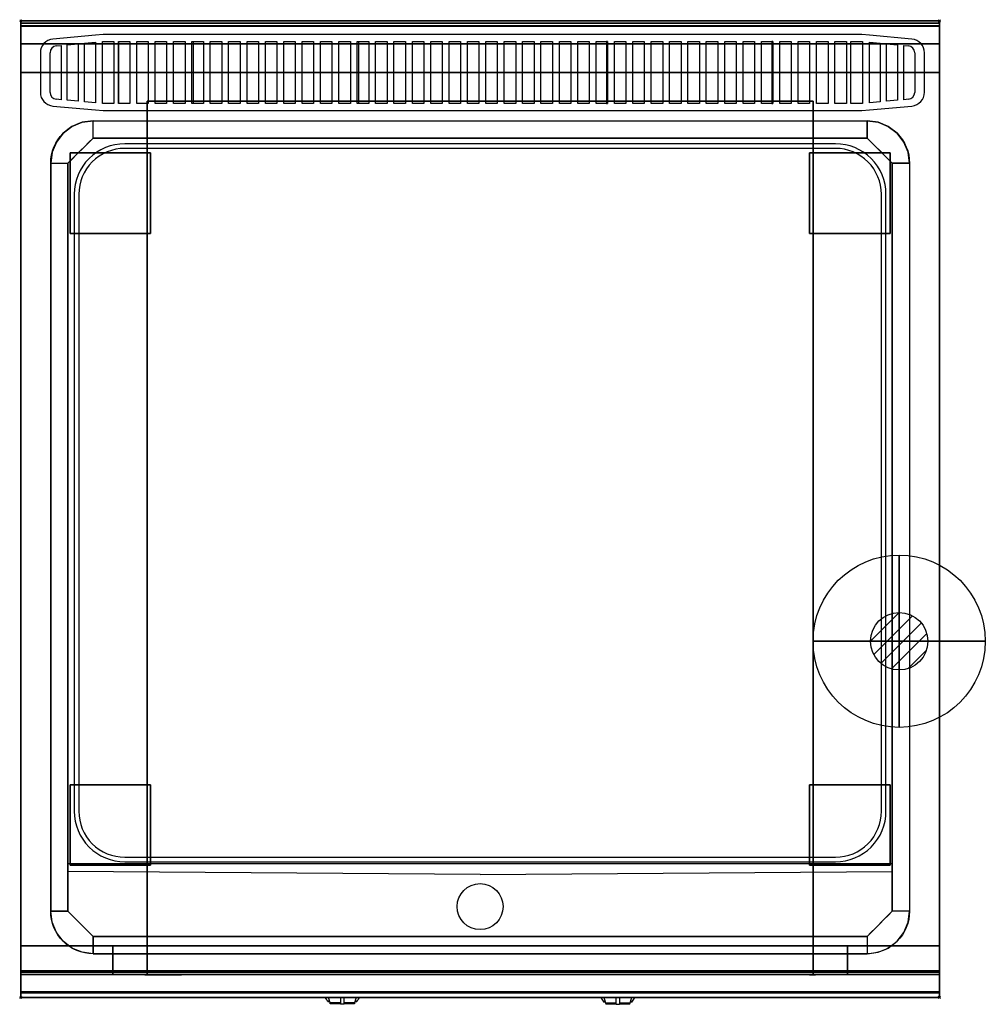
# Model space of a CAD drawing. Extents: x -1 to 840, y -856 to 1.
import ezdxf

# ---------------------------------------------------------------- set-up
doc = ezdxf.new("R2010")
doc.units = 0
doc.header["$PDMODE"] = 35
doc.linetypes.add('NASCOSTA', pattern=[0.381, 0.254, -0.127])
for name, color, linetype in [('IQ_200_2D', 1, 'Continuous'), ('IQ_200_3D', 1, 'Continuous'), ('IQ_204_2D', 7, 'Continuous'), ('IQ_204_3D', 7, 'Continuous'), ('IQ_CON_GAS_INT', 7, 'Continuous'), ('IQ_INS_3D', 3, 'Continuous')]:
    doc.layers.add(name, color=color, linetype=linetype)

# ---------------------------------------------------------------- blocks, each defined once
blk = doc.blocks.new('*X0')
at = {"color": 0}
for p, q in [((200.863, 2209.046), (203.368, 2211.552)), ((201.14, 2207.909), (204.506, 2211.275)), ((201.77, 2207.125), (205.29, 2210.645)), ((202.7, 2206.641), (205.774, 2209.714)), ((204.153, 2206.68), (205.735, 2208.261))]:
    blk.add_line(p, q, dxfattribs=at)
blk = doc.blocks.new('GAS')
for radius in [3, 1]:
    blk.add_circle((0, 0), radius)
at = {"extrusion": (-1, 0, 0)}
for radius in [3, 1]:
    blk.add_circle((0, 0), radius, dxfattribs=at)
at = {"extrusion": (0, -1, 0)}
for radius in [3, 1]:
    blk.add_circle((0, 0), radius, dxfattribs=at)
at = {"xscale": 0.4000000000000909, "yscale": 0.4000000000000909, "zscale": 0.4000000000000909}
blk.add_blockref('*X0', (-81.345, -883.621), dxfattribs=at)
at = {"extrusion": (-1, 0, 0), "xscale": 0.3999999999999773, "yscale": 0.3999999999999773, "zscale": 0.3999999999999773}
blk.add_blockref('*X0', (-81.345, -883.621), dxfattribs=at)
at = {"extrusion": (0, -1, 0), "xscale": 0.4000000000000909, "yscale": 0.4000000000000909, "zscale": 0.4000000000000909}
blk.add_blockref('*X0', (-81.345, -883.621), dxfattribs=at)

msp = doc.modelspace()

# ---------------------------------------------------------------- linework, layer by layer
at = {"layer": 'IQ_200_2D'}
for p, q in [((266.09, -851.48), (265.2, -850)), ((267.17, -853.29), (266.09, -851.48)), ((268.84, -853.29), (267.17, -853.29)), ((267.6, -854), (267.17, -853.29)), ((269.05, -854), (267.6, -854)), ((268.4, -851.84), (267.85, -850)), ((269.29, -854.79), (268.4, -851.84)), ((278.5, -854.79), (269.29, -854.79)), ((269.5, -855.5), (269.29, -854.79)), ((278.5, -855.5), (269.5, -855.5)), ((278.5, -850), (278.5, -852.18)), ((278.5, -852.18), (278.5, -855.81)), ((278.5, -855.81), (278.5, -856.03)), ((281.5, -855.81), (278.5, -855.81)), ((278.5, -856.03), (278.5, -856.03)), ((281.5, -856.03), (278.5, -856.03)), ((281.5, -852.18), (281.5, -850)), ((281.5, -855.81), (281.5, -852.18)), ((290.71, -854.79), (281.5, -854.79)), ((290.5, -855.5), (281.5, -855.5)), ((281.5, -856.03), (281.5, -855.81)), ((281.5, -856.03), (281.5, -856.03)), ((290.71, -854.79), (290.5, -855.5)), ((291.6, -851.84), (290.71, -854.79)), ((292.4, -854), (290.95, -854)), ((292.83, -853.29), (291.16, -853.29)), ((292.15, -850), (291.6, -851.84)), ((292.83, -853.29), (292.4, -854)), ((293.91, -851.48), (292.83, -853.29)), ((294.8, -850), (293.91, -851.48)), ((505.2, -850), (506.09, -851.48)), ((506.09, -851.48), (507.17, -853.29)), ((507.17, -853.29), (508.84, -853.29)), ((507.17, -853.29), (507.6, -854)), ((507.6, -854), (509.05, -854)), ((507.85, -850), (508.4, -851.84)), ((508.4, -851.84), (509.29, -854.79)), ((509.29, -854.79), (518.5, -854.79)), ((509.29, -854.79), (509.5, -855.5)), ((509.5, -855.5), (518.5, -855.5)), ((518.5, -852.18), (518.5, -850)), ((518.5, -855.81), (518.5, -852.18)), ((518.5, -856.03), (518.5, -855.81)), ((518.5, -855.81), (521.5, -855.81)), ((518.5, -856.03), (518.5, -856.03)), ((518.5, -856.03), (521.5, -856.03)), ((521.5, -850), (521.5, -852.18)), ((521.5, -852.18), (521.5, -855.81)), ((521.5, -854.79), (530.71, -854.79)), ((521.5, -855.5), (530.5, -855.5)), ((521.5, -855.81), (521.5, -856.03)), ((521.5, -856.03), (521.5, -856.03)), ((530.5, -855.5), (530.71, -854.79)), ((530.71, -854.79), (531.6, -851.84)), ((530.95, -854), (532.4, -854)), ((531.16, -853.29), (532.83, -853.29)), ((531.6, -851.84), (532.15, -850)), ((532.4, -854), (532.83, -853.29)), ((532.83, -853.29), (533.91, -851.48)), ((533.91, -851.48), (534.8, -850))]:
    msp.add_line(p, q, dxfattribs=at)
msp.add_lwpolyline([(800, -850), (0, -850), (0, 0), (800, 0)], close=True, dxfattribs=at)
at = {"layer": 'IQ_200_3D'}
for points in [[(0, 0, 938), (0, -2, 938), (800, -2, 938), (800, 0, 938)], [(800, 0, 864), (800, 0, 938), (0, 0, 938), (0, 0, 864)], [(0, -2, 938), (0, -2, 902), (800, -2, 902), (800, -2, 938)], [(800, -20, 863), (800, -4.69, 860.06), (0, -4.69, 860.06), (0, -20, 863)], [(800, -45, 863), (800, -20, 863), (0, -20, 863), (0, -45, 863)], [(800, -805, 200), (800, -45, 200), (0, -45, 200), (0, -805, 200)], [(0, -45, 200), (800, -45, 200), (800, -45, 863), (0, -45, 863)], [(690, -805, 280), (110, -805, 280), (110, -70, 280), (690, -70, 280)], [(110, -805, 280), (110, -805, 650), (110, -70, 650), (110, -70, 280)], [(110, -70, 650), (690, -70, 650), (690, -805, 650), (110, -805, 650)], [(110, -70, 280), (690, -70, 280), (690, -70, 650), (110, -70, 650)], [(690, -805, 650), (690, -805, 280), (690, -70, 280), (690, -70, 650)], [(737, -87, 900), (737, -102, 890), (63, -102, 890), (63, -87, 900)], [(41, -775, 870), (26, -775, 900), (26, -124, 900), (41, -124, 890)], [(759, -124, 890), (774, -124, 900), (774, -775, 900), (759, -775, 870)], [(737, -797, 870), (737, -812, 900), (63, -812, 900), (63, -797, 870)], [(0, -805, 200), (0, -828, 200), (800, -828, 200), (800, -805, 200)], [(0, -805, 265), (0, -805, 200), (800, -805, 200), (800, -805, 265)], [(0, -828, 265), (0, -805, 265), (800, -805, 265), (800, -828, 265)], [(0, -828, 650), (0, -805, 650), (80, -805, 650), (80, -828, 650)], [(0, -828, 650), (0, -805, 650), (80, -805, 650), (80, -828, 650)], [(0, -828, 265), (0, -805, 265), (80, -805, 265), (80, -828, 265)], [(0, -828, 265), (0, -805, 265), (80, -805, 265), (80, -828, 265)], [(0, -827, 650), (0, -805, 650), (800, -805, 650), (800, -827, 650)], [(0, -805, 650), (0, -805, 861), (800, -805, 861), (800, -805, 650)], [(0, -805, 861), (0, -827, 861), (800, -827, 861), (800, -805, 861)], [(800, -830, 863), (800, -805, 863), (0, -805, 863), (0, -830, 863)], [(0, -830, 863), (0, -805, 863), (800, -805, 863), (800, -830, 863)], [(80, -828, 265), (80, -805, 265), (720, -805, 265), (720, -828, 265)], [(80, -828, 650), (80, -805, 650), (110, -805, 650), (110, -828, 650)], [(80, -828, 650), (80, -805, 650), (110, -805, 650), (110, -828, 650)], [(720, -828, 650), (720, -805, 650), (690, -805, 650), (690, -828, 650)], [(800, -828, 650), (800, -805, 650), (720, -805, 650), (720, -828, 650)], [(800, -828, 650), (800, -805, 650), (720, -805, 650), (720, -828, 650)], [(800, -828, 265), (800, -805, 265), (720, -805, 265), (720, -828, 265)], [(800, -828, 265), (800, -805, 265), (720, -805, 265), (720, -828, 265)], [(0, -830, 202), (0, -830, 263), (800, -830, 263), (800, -830, 202)], [(0, -830, 648), (80, -830, 648), (80, -830, 267), (0, -830, 267)], [(0, -830, 858), (0, -830, 653), (800, -830, 653), (800, -830, 858)], [(800, -845.31, 860.06), (800, -830, 863), (0, -830, 863), (0, -845.31, 860.06)], [(800, -830, 648), (720, -830, 648), (720, -830, 267), (800, -830, 267)], [(800, -850, 896), (800, -850, 864), (0, -850, 864), (0, -850, 896)]]:
    msp.add_3dface(points, dxfattribs=at)
for points, invisible_edges in [([(0, 0, 864), (0, 0, 938), (0, -2, 938), (0, -2, 902)], 8), ([(800, 0, 864), (800, 0, 938), (800, -2, 938), (800, -2, 902)], 8), ([(800, -0.17, 862.85), (800, 0, 864), (0, 0, 864), (0, -0.17, 862.85)], 8), ([(0, -2, 902), (0, -2.07, 901.48), (0, -0.17, 862.85), (0, 0, 864)], 10), ([(800, -0.66, 861.8), (800, -0.17, 862.85), (0, -0.17, 862.85), (0, -0.66, 861.8)], 10), ([(0, -2.07, 901.48), (0, -2.27, 901), (0, -0.66, 861.8), (0, -0.17, 862.85)], 10), ([(800, -1.43, 860.94), (800, -0.66, 861.8), (0, -0.66, 861.8), (0, -1.43, 860.94)], 10), ([(0, -2.27, 901), (0, -2.59, 900.59), (0, -1.43, 860.94), (0, -0.66, 861.8)], 10), ([(800, -2.42, 860.33), (800, -1.43, 860.94), (0, -1.43, 860.94), (0, -2.42, 860.33)], 10), ([(0, -2.59, 900.59), (0, -3, 900.27), (0, -2.42, 860.33), (0, -1.43, 860.94)], 10), ([(0, -2, 902), (0, -2.07, 901.48), (800, -2.07, 901.48), (800, -2, 902)], 2), ([(0, -2.07, 901.48), (0, -2.27, 901), (800, -2.27, 901), (800, -2.07, 901.48)], 10), ([(0, -2.27, 901), (0, -2.59, 900.59), (800, -2.59, 900.59), (800, -2.27, 901)], 10), ([(800, -3.54, 860.03), (800, -2.42, 860.33), (0, -2.42, 860.33), (0, -3.54, 860.03)], 10), ([(0, -3, 900.27), (0, -3.48, 900.07), (0, -3.54, 860.03), (0, -2.42, 860.33)], 10), ([(0, -2.59, 900.59), (0, -3, 900.27), (800, -3, 900.27), (800, -2.59, 900.59)], 10), ([(0, -3, 900.27), (0, -3.48, 900.07), (800, -3.48, 900.07), (800, -3, 900.27)], 10), ([(0, -3.48, 900.07), (0, -3.94, 900), (800, -3.94, 900), (800, -3.48, 900.07)], 8), ([(0, -3.48, 900.07), (0, -3.94, 900), (0, -4.69, 860.06), (0, -3.54, 860.03)], 10), ([(800, -4.69, 860.06), (800, -3.54, 860.03), (0, -3.54, 860.03), (0, -4.69, 860.06)], 2), ([(0, -3.94, 900), (0, -3.94, 900), (53.42, -88.26, 900), (63, -87, 900)], 11), ([(0, -3.94, 900), (0, -3.94, 900), (44.5, -91.96, 900), (53.42, -88.26, 900)], 11), ([(0, -3.94, 900), (0, -3.94, 900), (36.84, -97.84, 900), (44.5, -91.96, 900)], 11), ([(0, -3.94, 900), (0, -3.94, 900), (30.96, -105.5, 900), (36.84, -97.84, 900)], 11), ([(0, -3.94, 900), (0, -3.94, 900), (27.26, -114.42, 900), (30.96, -105.5, 900)], 11), ([(0, -3.94, 900), (0, -3.94, 900), (26, -124, 900), (27.26, -114.42, 900)], 11), ([(0, -3.94, 900), (63, -87, 900), (737, -87, 900), (800, -3.94, 900)], 13), ([(0, -3.94, 900), (26, -124, 900), (26, -775, 900), (0, -846, 900)], 13), ([(0, -3.94, 900), (0, -45, 863), (0, -805, 863), (0, -846, 900)], 7), ([(0, -3.94, 900), (0, -4.69, 860.06), (0, -20, 863)], 9), ([(0, -45, 863), (0, -20, 863), (0, -3.94, 900)], 10), ([(800, -3.94, 900), (800, -3.94, 900), (746.58, -88.26, 900), (737, -87, 900)], 11), ([(800, -3.94, 900), (800, -3.94, 900), (755.5, -91.96, 900), (746.58, -88.26, 900)], 11), ([(800, -3.94, 900), (800, -3.94, 900), (763.16, -97.84, 900), (755.5, -91.96, 900)], 11), ([(800, -3.94, 900), (800, -3.94, 900), (769.04, -105.5, 900), (763.16, -97.84, 900)], 11), ([(800, -3.94, 900), (800, -3.94, 900), (772.74, -114.42, 900), (769.04, -105.5, 900)], 11), ([(800, -3.94, 900), (800, -3.94, 900), (774, -124, 900), (772.74, -114.42, 900)], 11), ([(800, -3.94, 900), (774, -124, 900), (774, -775, 900), (800, -846, 900)], 13), ([(800, -2, 902), (800, -2.07, 901.48), (800, -0.17, 862.85), (800, 0, 864)], 10), ([(800, -2.07, 901.48), (800, -2.27, 901), (800, -0.66, 861.8), (800, -0.17, 862.85)], 10), ([(800, -2.27, 901), (800, -2.59, 900.59), (800, -1.43, 860.94), (800, -0.66, 861.8)], 10), ([(800, -2.59, 900.59), (800, -3, 900.27), (800, -2.42, 860.33), (800, -1.43, 860.94)], 10), ([(800, -3, 900.27), (800, -3.48, 900.07), (800, -3.54, 860.03), (800, -2.42, 860.33)], 10), ([(800, -3.48, 900.07), (800, -3.94, 900), (800, -4.69, 860.06), (800, -3.54, 860.03)], 10), ([(800, -3.94, 900), (800, -45, 863), (800, -805, 863), (800, -846, 900)], 7), ([(800, -3.94, 900), (800, -4.69, 860.06), (800, -20, 863)], 9), ([(800, -45, 863), (800, -20, 863), (800, -3.94, 900)], 10), ([(0, -45, 863), (0, -45, 200), (0, -805, 200), (0, -805, 863)], 8), ([(800, -45, 863), (800, -45, 200), (800, -805, 200), (800, -805, 863)], 8), ([(52, -113, 890), (55.67, -109.33, 890), (44.5, -91.96, 900), (36.84, -97.84, 900)], 10), ([(55.67, -109.33, 890), (59.33, -105.67, 890), (53.42, -88.26, 900), (44.5, -91.96, 900)], 10), ([(59.33, -105.67, 890), (63, -102, 890), (63, -87, 900), (53.42, -88.26, 900)], 8), ([(740.67, -105.67, 890), (737, -102, 890), (737, -87, 900), (746.58, -88.26, 900)], 8), ([(744.33, -109.33, 890), (740.67, -105.67, 890), (746.58, -88.26, 900), (755.5, -91.96, 900)], 10), ([(748, -113, 890), (744.33, -109.33, 890), (755.5, -91.96, 900), (763.16, -97.84, 900)], 10), ([(48.33, -116.67, 890), (52, -113, 890), (36.84, -97.84, 900), (30.96, -105.5, 900)], 10), ([(41, -124, 890), (63, -102, 890), (737, -102, 890), (759, -124, 890)], 8), ([(751.67, -116.67, 890), (748, -113, 890), (763.16, -97.84, 900), (769.04, -105.5, 900)], 10), ([(44.67, -120.33, 890), (48.33, -116.67, 890), (30.96, -105.5, 900), (27.26, -114.42, 900)], 10), ([(755.33, -120.33, 890), (751.67, -116.67, 890), (769.04, -105.5, 900), (772.74, -114.42, 900)], 10), ([(41, -124, 890), (44.67, -120.33, 890), (27.26, -114.42, 900), (26, -124, 900)], 2), ([(759, -124, 890), (755.33, -120.33, 890), (772.74, -114.42, 900), (774, -124, 900)], 2), ([(63, -124, 890), (41, -124, 890), (41, -775, 870), (63, -775, 870)], 13), ([(737, -775, 870), (63, -775, 870), (63, -124, 890), (737, -124, 890)], 15), ([(737, -124, 890), (759, -124, 890), (759, -775, 870), (737, -775, 870)], 13), ([(0, -846, 900), (0, -846, 900), (27.26, -784.58, 900), (26, -775, 900)], 11), ([(41, -775, 870), (44.67, -778.67, 870), (27.26, -784.58, 900), (26, -775, 900)], 2), ([(44.67, -778.67, 870), (48.33, -782.33, 870), (30.96, -793.5, 900), (27.26, -784.58, 900)], 10), ([(759, -775, 870), (737, -797, 870), (63, -797, 870), (41, -775, 870)], 8), ([(755.33, -778.67, 870), (751.67, -782.33, 870), (769.04, -793.5, 900), (772.74, -784.58, 900)], 10), ([(759, -775, 870), (755.33, -778.67, 870), (772.74, -784.58, 900), (774, -775, 900)], 2), ([(800, -846, 900), (800, -846, 900), (772.74, -784.58, 900), (774, -775, 900)], 11), ([(0, -846, 900), (0, -846, 900), (30.96, -793.5, 900), (27.26, -784.58, 900)], 11), ([(48.33, -782.33, 870), (52, -786, 870), (36.84, -801.16, 900), (30.96, -793.5, 900)], 10), ([(52, -786, 870), (55.67, -789.67, 870), (44.5, -807.04, 900), (36.84, -801.16, 900)], 10), ([(748, -786, 870), (744.33, -789.67, 870), (755.5, -807.04, 900), (763.16, -801.16, 900)], 10), ([(751.67, -782.33, 870), (748, -786, 870), (763.16, -801.16, 900), (769.04, -793.5, 900)], 10), ([(800, -846, 900), (800, -846, 900), (769.04, -793.5, 900), (772.74, -784.58, 900)], 11), ([(0, -846, 900), (0, -846, 900), (36.84, -801.16, 900), (30.96, -793.5, 900)], 11), ([(55.67, -789.67, 870), (59.33, -793.33, 870), (53.42, -810.74, 900), (44.5, -807.04, 900)], 10), ([(59.33, -793.33, 870), (63, -797, 870), (63, -812, 900), (53.42, -810.74, 900)], 8), ([(740.67, -793.33, 870), (737, -797, 870), (737, -812, 900), (746.58, -810.74, 900)], 8), ([(744.33, -789.67, 870), (740.67, -793.33, 870), (746.58, -810.74, 900), (755.5, -807.04, 900)], 10), ([(800, -846, 900), (800, -846, 900), (763.16, -801.16, 900), (769.04, -793.5, 900)], 11), ([(0, -846, 900), (0, -846, 900), (44.5, -807.04, 900), (36.84, -801.16, 900)], 11), ([(0, -805, 265), (0, -805, 200), (0, -828, 200), (0, -828, 265)], 4), ([(0, -805, 650), (0, -805, 265), (0, -828, 265), (0, -828, 650)], 4), ([(0, -805, 650), (80, -805, 650), (80, -805, 265), (0, -805, 265)], 4), ([(0, -805, 200), (800, -805, 200), (690, -805, 280), (110, -805, 280)], 10), ([(0, -805, 863), (110, -805, 650), (110, -805, 280), (0, -805, 200)], 5), ([(110, -805, 650), (0, -805, 863), (800, -805, 863), (690, -805, 650)], 5), ([(0, -805, 861), (0, -805, 650), (0, -827, 650), (0, -827, 861)], 4), ([(0, -805, 863), (0, -830, 863), (0, -846, 900)], 10), ([(80, -805, 265), (720, -805, 265), (690, -805, 280), (110, -805, 280)], 14), ([(80, -805, 650), (80, -805, 265), (80, -828, 265), (80, -828, 650)], 4), ([(80, -805, 650), (110, -805, 650), (110, -805, 280), (80, -805, 265)], 6), ([(80, -805, 650), (80, -805, 265), (80, -828, 265), (80, -828, 650)], 4), ([(690, -830, 280), (110, -830, 280), (110, -805, 280), (690, -805, 280)], 4), ([(110, -805, 650), (110, -805, 280), (110, -830, 280), (110, -828, 650)], 5), ([(690, -805, 650), (690, -805, 280), (690, -830, 280), (690, -828, 650)], 5), ([(720, -805, 650), (690, -805, 650), (690, -805, 280), (720, -805, 265)], 6), ([(800, -805, 863), (690, -805, 650), (690, -805, 280), (800, -805, 200)], 5), ([(720, -805, 650), (720, -805, 265), (720, -828, 265), (720, -828, 650)], 4), ([(800, -805, 650), (720, -805, 650), (720, -805, 265), (800, -805, 265)], 4), ([(720, -805, 650), (720, -805, 265), (720, -828, 265), (720, -828, 650)], 4), ([(800, -846, 900), (800, -846, 900), (755.5, -807.04, 900), (763.16, -801.16, 900)], 11), ([(800, -805, 265), (800, -805, 200), (800, -828, 200), (800, -828, 265)], 4), ([(800, -805, 650), (800, -805, 265), (800, -828, 265), (800, -828, 650)], 4), ([(800, -805, 861), (800, -805, 650), (800, -827, 650), (800, -827, 861)], 4), ([(800, -805, 863), (800, -830, 863), (800, -846, 900)], 10), ([(0, -846, 900), (0, -846, 900), (53.42, -810.74, 900), (44.5, -807.04, 900)], 11), ([(0, -846, 900), (0, -846, 900), (63, -812, 900), (53.42, -810.74, 900)], 11), ([(0, -846, 900), (63, -812, 900), (737, -812, 900), (800, -846, 900)], 13), ([(800, -846, 900), (800, -846, 900), (737, -812, 900), (746.58, -810.74, 900)], 11), ([(800, -846, 900), (800, -846, 900), (746.58, -810.74, 900), (755.5, -807.04, 900)], 11), ([(0, -827, 861), (0, -828.15, 860.77), (800, -828.15, 860.77), (800, -827, 861)], 2), ([(0, -828.15, 650.23), (0, -827, 650), (800, -827, 650), (800, -828.15, 650.23)], 8), ([(0, -827, 861), (0, -828.15, 860.77), (0, -828.15, 650.23), (0, -827, 650)], 10), ([(0, -828, 200), (0, -828.77, 200.15), (800, -828.77, 200.15), (800, -828, 200)], 2), ([(0, -828.77, 264.85), (0, -828, 265), (800, -828, 265), (800, -828.77, 264.85)], 8), ([(0, -828, 265), (0, -828.77, 264.85), (0, -828.77, 200.15), (0, -828, 200)], 10), ([(0, -828, 650), (0, -828.77, 649.85), (0, -828.77, 265.15), (0, -828, 265)], 10), ([(0, -828.77, 649.85), (0, -828, 650), (80, -828, 650), (80, -828.77, 649.85)], 8), ([(0, -828.77, 265.15), (0, -828, 265), (80, -828, 265), (80, -828.77, 265.15)], 8), ([(0, -828.15, 860.77), (0, -829.12, 860.12), (800, -829.12, 860.12), (800, -828.15, 860.77)], 10), ([(0, -829.12, 650.88), (0, -828.15, 650.23), (800, -828.15, 650.23), (800, -829.12, 650.88)], 10), ([(0, -828.15, 860.77), (0, -829.12, 860.12), (0, -829.12, 650.88), (0, -828.15, 650.23)], 10), ([(0, -828.77, 200.15), (0, -829.41, 200.59), (800, -829.41, 200.59), (800, -828.77, 200.15)], 10), ([(0, -829.41, 264.41), (0, -828.77, 264.85), (800, -828.77, 264.85), (800, -829.41, 264.41)], 10), ([(0, -828.77, 264.85), (0, -829.41, 264.41), (0, -829.41, 200.59), (0, -828.77, 200.15)], 10), ([(0, -828.77, 649.85), (0, -829.41, 649.41), (0, -829.41, 265.59), (0, -828.77, 265.15)], 10), ([(0, -829.41, 649.41), (0, -828.77, 649.85), (80, -828.77, 649.85), (80, -829.41, 649.41)], 10), ([(0, -829.41, 265.59), (0, -828.77, 265.15), (80, -828.77, 265.15), (80, -829.41, 265.59)], 10), ([(0, -829.12, 860.12), (0, -829.77, 859.15), (800, -829.77, 859.15), (800, -829.12, 860.12)], 10), ([(0, -829.77, 651.85), (0, -829.12, 650.88), (800, -829.12, 650.88), (800, -829.77, 651.85)], 10), ([(0, -829.12, 860.12), (0, -829.77, 859.15), (0, -829.77, 651.85), (0, -829.12, 650.88)], 10), ([(0, -829.41, 200.59), (0, -829.85, 201.23), (800, -829.85, 201.23), (800, -829.41, 200.59)], 10), ([(0, -829.85, 263.77), (0, -829.41, 264.41), (800, -829.41, 264.41), (800, -829.85, 263.77)], 10), ([(0, -829.41, 264.41), (0, -829.85, 263.77), (0, -829.85, 201.23), (0, -829.41, 200.59)], 10), ([(0, -829.41, 649.41), (0, -829.85, 648.77), (0, -829.85, 266.23), (0, -829.41, 265.59)], 10), ([(0, -829.85, 648.77), (0, -829.41, 649.41), (80, -829.41, 649.41), (80, -829.85, 648.77)], 10), ([(0, -829.85, 266.23), (0, -829.41, 265.59), (80, -829.41, 265.59), (80, -829.85, 266.23)], 10), ([(0, -829.77, 859.15), (0, -830, 858), (800, -830, 858), (800, -829.77, 859.15)], 8), ([(0, -830, 653), (0, -829.77, 651.85), (800, -829.77, 651.85), (800, -830, 653)], 2), ([(0, -829.77, 859.15), (0, -830, 858), (0, -830, 653), (0, -829.77, 651.85)], 8), ([(0, -829.85, 201.23), (0, -830, 202), (800, -830, 202), (800, -829.85, 201.23)], 8), ([(0, -830, 263), (0, -829.85, 263.77), (800, -829.85, 263.77), (800, -830, 263)], 2), ([(0, -829.85, 263.77), (0, -830, 263), (0, -830, 202), (0, -829.85, 201.23)], 8), ([(0, -829.85, 648.77), (0, -830, 648), (0, -830, 267), (0, -829.85, 266.23)], 8), ([(0, -830, 648), (0, -829.85, 648.77), (80, -829.85, 648.77), (80, -830, 648)], 2), ([(0, -830, 267), (0, -829.85, 266.23), (80, -829.85, 266.23), (80, -830, 267)], 2), ([(0, -830, 863), (0, -845.31, 860.06), (0, -846, 900)], 10), ([(80, -828, 265), (80, -828.77, 265.15), (720, -828.77, 265.15), (720, -828, 265)], 2), ([(80, -828, 650), (80, -828.77, 649.85), (80, -828.77, 265.15), (80, -828, 265)], 10), ([(80, -828.77, 649.85), (80, -828, 650), (110, -828, 650), (110, -828.77, 649.85)], 8), ([(80, -828, 650), (80, -828.77, 649.85), (80, -828.77, 265.15), (80, -828, 265)], 10), ([(80, -828.77, 265.15), (80, -829.41, 265.59), (720, -829.41, 265.59), (720, -828.77, 265.15)], 10), ([(80, -828.77, 649.85), (80, -829.41, 649.41), (80, -829.41, 265.59), (80, -828.77, 265.15)], 10), ([(80, -829.41, 649.41), (80, -828.77, 649.85), (110, -828.77, 649.85), (110, -829.41, 649.41)], 10), ([(80, -828.77, 649.85), (80, -829.41, 649.41), (80, -829.41, 265.59), (80, -828.77, 265.15)], 10), ([(80, -829.41, 265.59), (80, -829.85, 266.23), (720, -829.85, 266.23), (720, -829.41, 265.59)], 10), ([(80, -829.41, 649.41), (80, -829.85, 648.77), (80, -829.85, 266.23), (80, -829.41, 265.59)], 10), ([(80, -829.85, 648.77), (80, -829.41, 649.41), (110, -829.41, 649.41), (110, -829.85, 648.77)], 10), ([(80, -829.41, 649.41), (80, -829.85, 648.77), (80, -829.85, 266.23), (80, -829.41, 265.59)], 10), ([(80, -829.85, 266.23), (80, -830, 267), (720, -830, 267), (720, -829.85, 266.23)], 8), ([(80, -829.85, 648.77), (80, -830, 648), (80, -830, 267), (80, -829.85, 266.23)], 8), ([(80, -830, 648), (80, -829.85, 648.77), (110, -829.85, 648.77), (110, -830, 648)], 2), ([(80, -829.85, 648.77), (80, -830, 648), (80, -830, 267), (80, -829.85, 266.23)], 8), ([(80, -830, 267), (720, -830, 267), (690, -830, 280), (110, -830, 280)], 10), ([(80, -830, 648), (110, -830, 648), (110, -830, 280), (80, -830, 267)], 4), ([(110, -828.77, 649.85), (110, -828, 650), (110, -830, 280)], 10), ([(110, -829.41, 649.41), (110, -828.77, 649.85), (110, -830, 280)], 10), ([(110, -829.85, 648.77), (110, -829.41, 649.41), (110, -830, 280)], 10), ([(110, -830, 648), (110, -829.85, 648.77), (110, -830, 280)], 2), ([(720, -828.77, 649.85), (720, -828, 650), (690, -828, 650), (690, -828.77, 649.85)], 8), ([(690, -828.77, 649.85), (690, -828, 650), (690, -830, 280)], 10), ([(720, -829.41, 649.41), (720, -828.77, 649.85), (690, -828.77, 649.85), (690, -829.41, 649.41)], 10), ([(690, -829.41, 649.41), (690, -828.77, 649.85), (690, -830, 280)], 10), ([(720, -829.85, 648.77), (720, -829.41, 649.41), (690, -829.41, 649.41), (690, -829.85, 648.77)], 10), ([(690, -829.85, 648.77), (690, -829.41, 649.41), (690, -830, 280)], 10), ([(720, -830, 648), (720, -829.85, 648.77), (690, -829.85, 648.77), (690, -830, 648)], 2), ([(690, -830, 648), (690, -829.85, 648.77), (690, -830, 280)], 2), ([(720, -830, 648), (690, -830, 648), (690, -830, 280), (720, -830, 267)], 4), ([(720, -828, 650), (720, -828.77, 649.85), (720, -828.77, 265.15), (720, -828, 265)], 10), ([(800, -828.77, 649.85), (800, -828, 650), (720, -828, 650), (720, -828.77, 649.85)], 8), ([(800, -828.77, 265.15), (800, -828, 265), (720, -828, 265), (720, -828.77, 265.15)], 8), ([(720, -828, 650), (720, -828.77, 649.85), (720, -828.77, 265.15), (720, -828, 265)], 10), ([(720, -828.77, 649.85), (720, -829.41, 649.41), (720, -829.41, 265.59), (720, -828.77, 265.15)], 10), ([(800, -829.41, 649.41), (800, -828.77, 649.85), (720, -828.77, 649.85), (720, -829.41, 649.41)], 10), ([(800, -829.41, 265.59), (800, -828.77, 265.15), (720, -828.77, 265.15), (720, -829.41, 265.59)], 10), ([(720, -828.77, 649.85), (720, -829.41, 649.41), (720, -829.41, 265.59), (720, -828.77, 265.15)], 10), ([(720, -829.41, 649.41), (720, -829.85, 648.77), (720, -829.85, 266.23), (720, -829.41, 265.59)], 10), ([(800, -829.85, 648.77), (800, -829.41, 649.41), (720, -829.41, 649.41), (720, -829.85, 648.77)], 10), ([(800, -829.85, 266.23), (800, -829.41, 265.59), (720, -829.41, 265.59), (720, -829.85, 266.23)], 10), ([(720, -829.41, 649.41), (720, -829.85, 648.77), (720, -829.85, 266.23), (720, -829.41, 265.59)], 10), ([(720, -829.85, 648.77), (720, -830, 648), (720, -830, 267), (720, -829.85, 266.23)], 8), ([(800, -830, 648), (800, -829.85, 648.77), (720, -829.85, 648.77), (720, -830, 648)], 2), ([(800, -830, 267), (800, -829.85, 266.23), (720, -829.85, 266.23), (720, -830, 267)], 2), ([(720, -829.85, 648.77), (720, -830, 648), (720, -830, 267), (720, -829.85, 266.23)], 8), ([(800, -827, 861), (800, -828.15, 860.77), (800, -828.15, 650.23), (800, -827, 650)], 10), ([(800, -828, 265), (800, -828.77, 264.85), (800, -828.77, 200.15), (800, -828, 200)], 10), ([(800, -828, 650), (800, -828.77, 649.85), (800, -828.77, 265.15), (800, -828, 265)], 10), ([(800, -828.15, 860.77), (800, -829.12, 860.12), (800, -829.12, 650.88), (800, -828.15, 650.23)], 10), ([(800, -828.77, 264.85), (800, -829.41, 264.41), (800, -829.41, 200.59), (800, -828.77, 200.15)], 10), ([(800, -828.77, 649.85), (800, -829.41, 649.41), (800, -829.41, 265.59), (800, -828.77, 265.15)], 10), ([(800, -829.12, 860.12), (800, -829.77, 859.15), (800, -829.77, 651.85), (800, -829.12, 650.88)], 10), ([(800, -829.41, 264.41), (800, -829.85, 263.77), (800, -829.85, 201.23), (800, -829.41, 200.59)], 10), ([(800, -829.41, 649.41), (800, -829.85, 648.77), (800, -829.85, 266.23), (800, -829.41, 265.59)], 10), ([(800, -829.77, 859.15), (800, -830, 858), (800, -830, 653), (800, -829.77, 651.85)], 8), ([(800, -829.85, 263.77), (800, -830, 263), (800, -830, 202), (800, -829.85, 201.23)], 8), ([(800, -829.85, 648.77), (800, -830, 648), (800, -830, 267), (800, -829.85, 266.23)], 8), ([(800, -830, 863), (800, -845.31, 860.06), (800, -846, 900)], 10), ([(800, -846.46, 860.03), (800, -845.31, 860.06), (0, -845.31, 860.06), (0, -846.46, 860.03)], 8), ([(0, -846.46, 860.03), (0, -845.31, 860.06), (0, -846, 900), (0, -847.04, 899.86)], 10), ([(800, -846, 900), (800, -847.04, 899.86), (0, -847.04, 899.86), (0, -846, 900)], 2), ([(800, -847.58, 860.33), (800, -846.46, 860.03), (0, -846.46, 860.03), (0, -847.58, 860.33)], 10), ([(0, -847.58, 860.33), (0, -846.46, 860.03), (0, -847.04, 899.86), (0, -848, 899.46)], 10), ([(800, -847.04, 899.86), (800, -848, 899.46), (0, -848, 899.46), (0, -847.04, 899.86)], 10), ([(800, -848.57, 860.94), (800, -847.58, 860.33), (0, -847.58, 860.33), (0, -848.57, 860.94)], 10), ([(0, -848.57, 860.94), (0, -847.58, 860.33), (0, -848, 899.46), (0, -848.83, 898.83)], 10), ([(800, -848, 899.46), (800, -848.83, 898.83), (0, -848.83, 898.83), (0, -848, 899.46)], 10), ([(800, -846.46, 860.03), (800, -845.31, 860.06), (800, -846, 900), (800, -847.04, 899.86)], 10), ([(800, -847.58, 860.33), (800, -846.46, 860.03), (800, -847.04, 899.86), (800, -848, 899.46)], 10), ([(800, -848.57, 860.94), (800, -847.58, 860.33), (800, -848, 899.46), (800, -848.83, 898.83)], 10), ([(800, -849.34, 861.8), (800, -848.57, 860.94), (0, -848.57, 860.94), (0, -849.34, 861.8)], 10), ([(0, -849.34, 861.8), (0, -848.57, 860.94), (0, -848.83, 898.83), (0, -849.46, 898)], 10), ([(800, -848.83, 898.83), (800, -849.46, 898), (0, -849.46, 898), (0, -848.83, 898.83)], 10), ([(800, -849.83, 862.85), (800, -849.34, 861.8), (0, -849.34, 861.8), (0, -849.83, 862.85)], 10), ([(0, -849.83, 862.85), (0, -849.34, 861.8), (0, -849.46, 898), (0, -849.86, 897.04)], 10), ([(800, -849.46, 898), (800, -849.86, 897.04), (0, -849.86, 897.04), (0, -849.46, 898)], 10), ([(800, -850, 864), (800, -849.83, 862.85), (0, -849.83, 862.85), (0, -850, 864)], 2), ([(0, -850, 864), (0, -849.83, 862.85), (0, -849.86, 897.04), (0, -850, 896)], 2), ([(800, -849.86, 897.04), (800, -850, 896), (0, -850, 896), (0, -849.86, 897.04)], 8), ([(800, -849.34, 861.8), (800, -848.57, 860.94), (800, -848.83, 898.83), (800, -849.46, 898)], 10), ([(800, -849.83, 862.85), (800, -849.34, 861.8), (800, -849.46, 898), (800, -849.86, 897.04)], 10), ([(800, -850, 864), (800, -849.83, 862.85), (800, -849.86, 897.04), (800, -850, 896)], 2)]:
    msp.add_3dface(points, dxfattribs=dict(at, invisible_edges=invisible_edges))
at = {"layer": 'IQ_204_2D'}
for p, q in [((65.01, -12.58), (27.95, -15.82)), ((71.66, -12), (65.01, -12.58)), ((71.85, -12), (71.66, -12)), ((732.15, -12), (71.85, -12)), ((732.34, -12), (732.15, -12)), ((738.99, -12.58), (732.34, -12)), ((776.05, -15.82), (738.99, -12.58)), ((30.95, -21.73), (35, -21.36)), ((35, -21.36), (35, -68.64)), ((40.5, -20.86), (50, -19.99)), ((40.5, -69.14), (40.5, -20.86)), ((50, -19.99), (50, -70.01)), ((55.5, -19.5), (65, -18.5)), ((55.5, -70.5), (55.5, -19.5)), ((65, -18.5), (65, -71.5)), ((71, -18), (71.85, -18)), ((71, -72), (71, -18)), ((71.85, -18), (81, -18)), ((81, -18), (81, -72)), ((85, -18), (85, -72)), ((723, -18), (732.15, -18)), ((723, -72), (723, -18)), ((732.15, -18), (733, -18)), ((733, -18), (733, -72)), ((739, -18.5), (748.5, -19.5)), ((739, -71.5), (739, -18.5)), ((748.5, -19.5), (748.5, -70.5)), ((754, -19.99), (763.5, -20.86)), ((754, -70.01), (754, -19.99)), ((763.5, -20.86), (763.5, -69.14)), ((769, -21.36), (773.05, -21.73)), ((769, -68.64), (769, -21.36)), ((17, -27.78), (17, -62.22)), ((25.5, -62.29), (25.5, -27.71)), ((778.5, -27.71), (778.5, -62.29)), ((787, -62.22), (787, -27.78)), ((35, -68.64), (30.95, -68.27)), ((773.05, -68.27), (769, -68.64)), ((27.95, -74.18), (65.01, -77.42)), ((50, -70.01), (40.5, -69.14)), ((65, -71.5), (55.5, -70.5)), ((71.85, -72), (71, -72)), ((81, -72), (71.85, -72)), ((732.15, -72), (723, -72)), ((733, -72), (732.15, -72)), ((738.99, -77.42), (776.05, -74.18)), ((748.5, -70.5), (739, -71.5)), ((763.5, -69.14), (754, -70.01)), ((65.01, -77.42), (71.66, -78)), ((71.66, -78), (71.85, -78)), ((71.85, -78), (732.15, -78)), ((732.15, -78), (732.34, -78)), ((732.34, -78), (738.99, -77.42))]:
    msp.add_line(p, q, dxfattribs=at)
at = {"layer": 'IQ_204_2D', "linetype": 'NASCOSTA', "ltscale": 100}
msp.add_lwpolyline([(0, 0), (800, 0), (800, -850), (0, -850)], close=True, dxfattribs=at)
at = {"layer": 'IQ_204_2D'}
for points in [[(0, -2), (800, -2)], [(41, -733.53), (759, -733.53)], [(400, -743.03), (41, -740.46)], [(400, -743.03), (759, -740.46)]]:
    msp.add_lwpolyline(points, dxfattribs=at)
for points in [[(85, -18), (95, -18), (95, -72), (85, -72)], [(101, -18), (111, -18), (111, -72), (101, -72)], [(117, -18), (127, -18), (127, -72), (117, -72)], [(133, -18), (143, -18), (143, -72), (133, -72)], [(149, -18), (159, -18), (159, -72), (149, -72)], [(150, -71.9), (149, -71.9), (149, -18.1), (150, -18.1)], [(165, -18), (175, -18), (175, -72), (165, -72)], [(181, -18), (191, -18), (191, -72), (181, -72)], [(197, -18), (207, -18), (207, -72), (197, -72)], [(213, -18), (223, -18), (223, -72), (213, -72)], [(229, -18), (239, -18), (239, -72), (229, -72)], [(245, -18), (255, -18), (255, -72), (245, -72)], [(261, -18), (271, -18), (271, -72), (261, -72)], [(277, -18), (287, -18), (287, -72), (277, -72)], [(293, -18), (303, -18), (303, -72), (293, -72)], [(294, -71.9), (293, -71.9), (293, -18.1), (294, -18.1)], [(309, -18), (319, -18), (319, -72), (309, -72)], [(325, -18), (335, -18), (335, -72), (325, -72)], [(341, -18), (351, -18), (351, -72), (341, -72)], [(357, -18), (367, -18), (367, -72), (357, -72)], [(373, -18), (383, -18), (383, -72), (373, -72)], [(389, -18), (399, -18), (399, -72), (389, -72)], [(405, -18), (415, -18), (415, -72), (405, -72)], [(421, -18), (431, -18), (431, -72), (421, -72)], [(437, -18), (447, -18), (447, -72), (437, -72)], [(453, -18), (463, -18), (463, -72), (453, -72)], [(469, -18), (479, -18), (479, -72), (469, -72)], [(485, -18), (495, -18), (495, -72), (485, -72)], [(501, -18), (511, -18), (511, -72), (501, -72)], [(510, -71.9), (511, -71.9), (511, -18.1), (510, -18.1)], [(517, -18), (527, -18), (527, -72), (517, -72)], [(533, -18), (543, -18), (543, -72), (533, -72)], [(549, -18), (559, -18), (559, -72), (549, -72)], [(565, -18), (575, -18), (575, -72), (565, -72)], [(581, -18), (591, -18), (591, -72), (581, -72)], [(597, -18), (607, -18), (607, -72), (597, -72)], [(613, -18), (623, -18), (623, -72), (613, -72)], [(629, -18), (639, -18), (639, -72), (629, -72)], [(645, -18), (655, -18), (655, -72), (645, -72)], [(654, -71.9), (655, -71.9), (655, -18.1), (654, -18.1)], [(661, -18), (671, -18), (671, -72), (661, -72)], [(677, -18), (687, -18), (687, -72), (677, -72)], [(693, -18), (703, -18), (703, -72), (693, -72)], [(709, -18), (719, -18), (719, -72), (709, -72)], [(63, -102), (737, -102), (759, -124), (759, -775), (737, -797), (63, -797), (41, -775), (41, -124)]]:
    msp.add_lwpolyline(points, close=True, dxfattribs=at)
for points in [[(26, -124, -0.414214), (63, -87), (737, -87, -0.414214), (774, -124), (774, -775, -0.414214), (737, -812), (63, -812, -0.414214), (26, -775)], [(753.5, -688), (753.5, -151, 0.414214), (709.5, -107), (90.5, -107, 0.414214), (46.5, -151), (46.5, -688, 0.414214), (90.5, -732), (709.5, -732, 0.414214)], [(749.5, -688), (749.5, -151, 0.414214), (709.5, -111), (90.5, -111, 0.414214), (50.5, -151), (50.5, -688, 0.414214), (90.5, -728), (709.5, -728, 0.414214)]]:
    msp.add_lwpolyline(points, format="xyb", close=True, dxfattribs=at)
msp.add_circle((400, -771), 20, dxfattribs=at)
for centre, radius, start, end in [((29, -27.78), 12, 94.99999, 180), ((775, -27.78), 12, 0, 85.00001), ((31.5, -27.71), 6, 95.23851, 180), ((772.5, -27.71), 6, 0, 84.76149), ((29, -62.22), 12, 180, 265.00001), ((31.5, -62.29), 6, 180, 264.76149), ((772.5, -62.29), 6, 275.23851, 0), ((775, -62.22), 12, 274.99999, 0)]:
    msp.add_arc(centre, radius, start, end, dxfattribs=at)
at = {"layer": 'IQ_204_3D'}
for points in [[(113, -830.3, 848.5), (108, -830.3, 842.5), (108, -830.3, 714.5), (113, -830.3, 708.5)], [(110, -830.3, 694.5), (140, -830.3, 694.5), (140, -830.3, 664.5), (110, -830.3, 664.5)], [(687, -830.3, 848.5), (692, -830.3, 842.5), (692, -830.3, 714.5), (687, -830.3, 708.5)]]:
    msp.add_3dface(points, dxfattribs=at)
at = {"layer": 'IQ_INS_3D'}
for p in [(0, 0), (800, 0), (0, -850), (800, -850)]:
    msp.add_point(p, dxfattribs=at)

# ---------------------------------------------------------------- block references
at = {"layer": 'IQ_CON_GAS_INT', "xscale": 25, "yscale": 25, "zscale": 25}
msp.add_blockref('GAS', (765, -540), dxfattribs=at)

# ---------------------------------------------------------------- meshes
at = {"layer": 'IQ_200_3D'}
mesh = msp.add_polyface(dxfattribs=at)
corners = [(43, -185, 197.5), (113, -185, 197.5), (113, -115, 197.5), (43, -115, 197.5), (43, -185, 200), (113, -185, 200), (113, -115, 200), (43, -115, 200)]
mesh.append_faces([[corners[k] for k in face] for face in [(0, 3, 2, 1), (4, 5, 6, 7), (0, 1, 5, 4), (3, 7, 6, 2), (0, 4, 7, 3), (1, 2, 6, 5)]])
mesh = msp.add_polyface(dxfattribs=at)
corners = [(687, -185, 197.5), (757, -185, 197.5), (757, -115, 197.5), (687, -115, 197.5), (687, -185, 200), (757, -185, 200), (757, -115, 200), (687, -115, 200)]
mesh.append_faces([[corners[k] for k in face] for face in [(0, 3, 2, 1), (4, 5, 6, 7), (0, 1, 5, 4), (3, 7, 6, 2), (0, 4, 7, 3), (1, 2, 6, 5)]])
mesh = msp.add_polyface(dxfattribs=at)
corners = [(43, -735, 197.5), (113, -735, 197.5), (113, -665, 197.5), (43, -665, 197.5), (43, -735, 200), (113, -735, 200), (113, -665, 200), (43, -665, 200)]
mesh.append_faces([[corners[k] for k in face] for face in [(0, 3, 2, 1), (4, 5, 6, 7), (0, 1, 5, 4), (3, 7, 6, 2), (0, 4, 7, 3), (1, 2, 6, 5)]])
mesh = msp.add_polyface(dxfattribs=at)
corners = [(687, -735, 197.5), (757, -735, 197.5), (757, -665, 197.5), (687, -665, 197.5), (687, -735, 200), (757, -735, 200), (757, -665, 200), (687, -665, 200)]
mesh.append_faces([[corners[k] for k in face] for face in [(0, 3, 2, 1), (4, 5, 6, 7), (0, 1, 5, 4), (3, 7, 6, 2), (0, 4, 7, 3), (1, 2, 6, 5)]])

doc.saveas('drawing.dxf')
